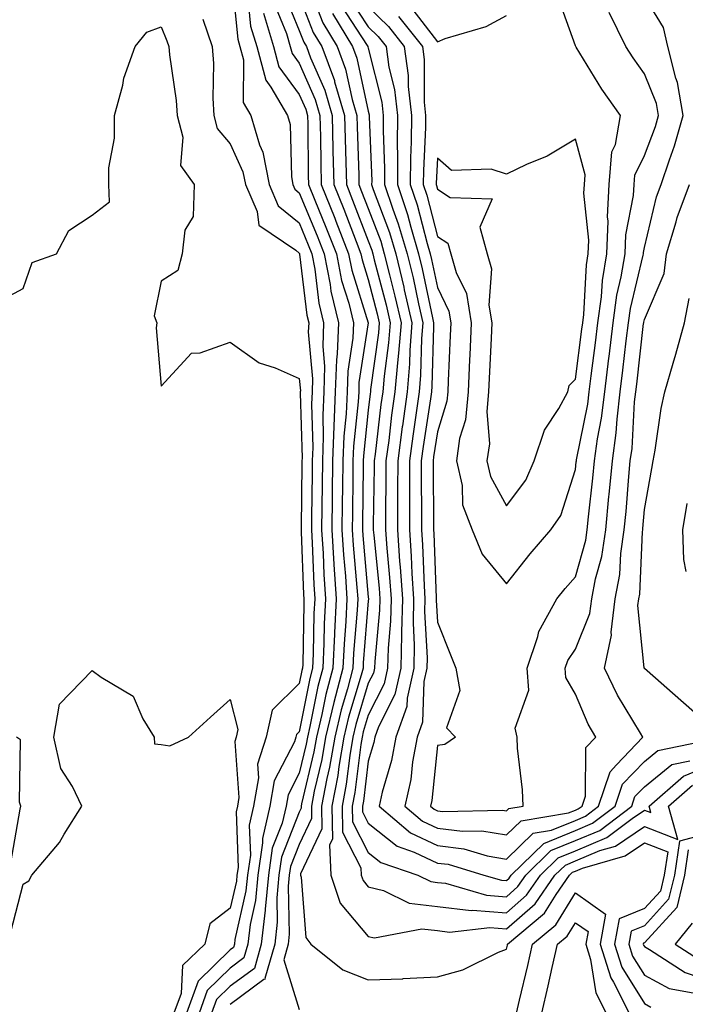
# Model space of a CAD drawing. Units: inches. Extents: x 1002803 to 1005443, y 7250378 to 7253018.
# Drawn here: x 1003848 to 1003944, y 7252153 to 7252296 of the extents above; entities that cross this region are included whole.
import ezdxf

# ---------------------------------------------------------------- set-up
doc = ezdxf.new("R2010")
doc.units = ezdxf.units.IN
doc.header["$MEASUREMENT"] = 0
doc.layers.add('Contour_10027250', color=7, linetype='Continuous', true_color=0xa779c3)

msp = doc.modelspace()

# ---------------------------------------------------------------- linework, layer by layer
at = {"layer": 'Contour_10027250'}
for points in [[(1003878.3, 7252301.67, 2967), (1003879.13, 7252293, 2967), (1003879.46, 7252291.92, 2967), (1003879.97, 7252290, 2967), (1003879.92, 7252283.8, 2967), (1003881.02, 7252281.92, 2967), (1003882.3, 7252277.67, 2967), (1003882.77, 7252276.64, 2967), (1003883.68, 7252271.92, 2967), (1003885, 7252268.87, 2967), (1003888.05, 7252266.37, 2967), (1003889.35, 7252263.22, 2967), (1003889.87, 7252261.92, 2967), (1003890.31, 7252259.66, 2967), (1003890.89, 7252254.76, 2967), (1003891.57, 7252251.92, 2967), (1003891.44, 7252248.53, 2967), (1003891.69, 7252245.56, 2967), (1003891.59, 7252241.92, 2967), (1003891.44, 7252238.53, 2967), (1003891.53, 7252235.4, 2967), (1003891.4, 7252231.92, 2967), (1003891.36, 7252228.61, 2967), (1003891.31, 7252225.18, 2967), (1003891.27, 7252221.92, 2967), (1003891.49, 7252218.48, 2967), (1003891.6, 7252215.47, 2967), (1003891.84, 7252211.92, 2967), (1003891.66, 7252208.31, 2967), (1003891.61, 7252205.48, 2967), (1003891.44, 7252201.92, 2967), (1003890.74, 7252199.23, 2967), (1003889.58, 7252193.45, 2967), (1003889.22, 7252191.92, 2967), (1003889.06, 7252190.91, 2967), (1003888.05, 7252186.7, 2967), (1003886.42, 7252183.55, 2967), (1003886.14, 7252181.92, 2967), (1003885.57, 7252179.44, 2967), (1003884.14, 7252175.83, 2967), (1003883.57, 7252171.92, 2967), (1003883.12, 7252166.99, 2967), (1003883.12, 7252166.85, 2967), (1003882.54, 7252161.92, 2967), (1003881.55, 7252158.42, 2967), (1003878.05, 7252155.83, 2967), (1003876.07, 7252153.9, 2967), (1003875.35, 7252151.92, 2967)], [(1003885.81, 7252299.68, 2971), (1003888.05, 7252294.22, 2971), (1003888.69, 7252292.56, 2971), (1003889.09, 7252291.92, 2971), (1003889.68, 7252290.29, 2971), (1003891.74, 7252285.61, 2971), (1003892.83, 7252281.92, 2971), (1003892.93, 7252277.04, 2971), (1003892.93, 7252276.8, 2971), (1003893.04, 7252271.92, 2971), (1003894.49, 7252268.36, 2971), (1003896.28, 7252263.69, 2971), (1003896.98, 7252261.92, 2971), (1003897.15, 7252261.02, 2971), (1003898.05, 7252258.17, 2971), (1003899.34, 7252253.21, 2971), (1003899.63, 7252251.92, 2971), (1003899.51, 7252250.46, 2971), (1003898.39, 7252242.26, 2971), (1003898.36, 7252241.92, 2971), (1003898.33, 7252241.64, 2971), (1003898.05, 7252239.28, 2971), (1003897.34, 7252232.63, 2971), (1003897.31, 7252231.92, 2971), (1003897.3, 7252231.17, 2971), (1003897.2, 7252222.77, 2971), (1003897.19, 7252221.92, 2971), (1003897.24, 7252221.11, 2971), (1003898.05, 7252212.16, 2971), (1003898.07, 7252211.94, 2971), (1003898.07, 7252211.9, 2971), (1003898.05, 7252211.65, 2971), (1003897.32, 7252202.65, 2971), (1003897.29, 7252201.92, 2971), (1003897.01, 7252200.88, 2971), (1003895.18, 7252194.79, 2971), (1003894.5, 7252191.92, 2971), (1003893.77, 7252187.64, 2971), (1003893.62, 7252186.35, 2971), (1003892.77, 7252181.92, 2971), (1003892.84, 7252177.13, 2971), (1003892.43, 7252176.3, 2971), (1003892.63, 7252171.92, 2971), (1003893.98, 7252167.85, 2971), (1003898.05, 7252163.04, 2971), (1003898.96, 7252162.83, 2971), (1003905.82, 7252164.15, 2971), (1003908.05, 7252163.89, 2971), (1003909.82, 7252163.69, 2971), (1003915.65, 7252164.32, 2971), (1003918.05, 7252164.15, 2971), (1003922.2, 7252167.77, 2971), (1003925.09, 7252171.92, 2971), (1003926.59, 7252173.38, 2971), (1003928.05, 7252173.98, 2971), (1003931.6, 7252175.47, 2971), (1003933.85, 7252176.12, 2971), (1003938.05, 7252178.97, 2971), (1003942.87, 7252177.1, 2971), (1003941.52, 7252181.92, 2971), (1003945, 7252184.97, 2971)], [(1003889.48, 7252300.49, 2973), (1003891.47, 7252295.34, 2973), (1003893.54, 7252291.92, 2973), (1003894.75, 7252288.62, 2973), (1003895.7, 7252284.27, 2973), (1003896.39, 7252281.92, 2973), (1003896.42, 7252280.29, 2973), (1003896.66, 7252273.31, 2973), (1003896.69, 7252271.92, 2973), (1003897.08, 7252270.95, 2973), (1003898.05, 7252268.45, 2973), (1003899.84, 7252263.71, 2973), (1003900.36, 7252261.92, 2973), (1003901.1, 7252258.87, 2973), (1003901.91, 7252255.78, 2973), (1003902.79, 7252251.92, 2973), (1003902.44, 7252247.53, 2973), (1003902.26, 7252246.13, 2973), (1003901.9, 7252241.92, 2973), (1003901.43, 7252238.54, 2973), (1003901, 7252234.87, 2973), (1003900.6, 7252231.92, 2973), (1003900.6, 7252229.37, 2973), (1003900.52, 7252224.39, 2973), (1003900.52, 7252221.92, 2973), (1003900.71, 7252219.26, 2973), (1003901.14, 7252215.01, 2973), (1003901.34, 7252211.92, 2973), (1003901.28, 7252208.69, 2973), (1003900.91, 7252204.78, 2973), (1003900.84, 7252201.92, 2973), (1003900.34, 7252199.63, 2973), (1003898.05, 7252195.11, 2973), (1003897.31, 7252192.66, 2973), (1003897.14, 7252191.92, 2973), (1003896.95, 7252190.82, 2973), (1003896.1, 7252183.87, 2973), (1003895.73, 7252181.92, 2973), (1003895.76, 7252179.63, 2973), (1003898.05, 7252175.19, 2973), (1003899.87, 7252173.74, 2973), (1003905.23, 7252171.92, 2973), (1003907.11, 7252170.98, 2973), (1003908.05, 7252170.88, 2973), (1003909.23, 7252170.74, 2973), (1003915.15, 7252169.02, 2973), (1003918.05, 7252168.8, 2973), (1003919.71, 7252170.26, 2973), (1003920.87, 7252171.92, 2973), (1003924.5, 7252175.47, 2973), (1003928.05, 7252176.92, 2973), (1003931.57, 7252178.4, 2973), (1003936.22, 7252181.92, 2973), (1003936.67, 7252183.3, 2973), (1003938.05, 7252184.71, 2973), (1003942.02, 7252187.95, 2973), (1003944.61, 7252188.48, 2973)], [(1003880.57, 7252299.4, 2968), (1003881, 7252294.87, 2968), (1003881.89, 7252291.92, 2968), (1003883.19, 7252287.06, 2968), (1003883.95, 7252286.02, 2968), (1003886.34, 7252281.92, 2968), (1003886.74, 7252280.61, 2968), (1003886.9, 7252273.07, 2968), (1003887.12, 7252271.92, 2968), (1003887.41, 7252271.28, 2968), (1003888.05, 7252270.75, 2968), (1003890.63, 7252264.5, 2968), (1003891.64, 7252261.92, 2968), (1003892.52, 7252257.45, 2968), (1003892.64, 7252256.51, 2968), (1003893.73, 7252251.92, 2968), (1003893.56, 7252247.43, 2968), (1003893.42, 7252246.55, 2968), (1003893.27, 7252241.92, 2968), (1003893.07, 7252236.94, 2968), (1003893.06, 7252236.91, 2968), (1003892.87, 7252231.92, 2968), (1003892.82, 7252227.15, 2968), (1003892.82, 7252226.69, 2968), (1003892.76, 7252221.92, 2968), (1003893.07, 7252216.94, 2968), (1003893.07, 7252216.9, 2968), (1003893.4, 7252211.92, 2968), (1003893.15, 7252207.02, 2968), (1003893.14, 7252206.83, 2968), (1003892.9, 7252201.92, 2968), (1003891.89, 7252198.08, 2968), (1003891.32, 7252195.19, 2968), (1003890.54, 7252191.92, 2968), (1003890.18, 7252189.79, 2968), (1003888.39, 7252182.26, 2968), (1003888.32, 7252181.92, 2968), (1003888.33, 7252181.64, 2968), (1003888.05, 7252181.05, 2968), (1003885.46, 7252174.51, 2968), (1003885.08, 7252171.92, 2968), (1003884.79, 7252168.66, 2968), (1003884.86, 7252165.11, 2968), (1003884.49, 7252161.92, 2968), (1003883.08, 7252156.95, 2968), (1003883.11, 7252156.86, 2968), (1003882.93, 7252156.8, 2968), (1003878.05, 7252153.18, 2968)], [(1003884.36, 7252298.23, 2970), (1003886.18, 7252293.79, 2970), (1003886.75, 7252291.92, 2970), (1003887.02, 7252290.89, 2970), (1003888.05, 7252289.5, 2970), (1003890.36, 7252284.23, 2970), (1003891.04, 7252281.92, 2970), (1003891.11, 7252278.86, 2970), (1003891.15, 7252275.02, 2970), (1003891.21, 7252271.92, 2970), (1003893.19, 7252267.06, 2970), (1003893.35, 7252266.62, 2970), (1003895.2, 7252261.92, 2970), (1003895.67, 7252259.54, 2970), (1003898.05, 7252251.91, 2970), (1003896.7, 7252243.27, 2970), (1003896.66, 7252241.92, 2970), (1003896.6, 7252240.47, 2970), (1003895.91, 7252234.06, 2970), (1003895.83, 7252231.92, 2970), (1003895.8, 7252229.67, 2970), (1003895.74, 7252224.23, 2970), (1003895.71, 7252221.92, 2970), (1003895.84, 7252219.71, 2970), (1003896.41, 7252213.56, 2970), (1003896.52, 7252211.92, 2970), (1003896.43, 7252210.3, 2970), (1003895.92, 7252204.05, 2970), (1003895.82, 7252201.92, 2970), (1003895.03, 7252198.9, 2970), (1003894.11, 7252195.86, 2970), (1003893.18, 7252191.92, 2970), (1003892.43, 7252187.54, 2970), (1003892.05, 7252185.92, 2970), (1003891.28, 7252181.92, 2970), (1003891.33, 7252178.64, 2970), (1003888.23, 7252172.1, 2970), (1003888.24, 7252171.92, 2970), (1003888.32, 7252171.65, 2970), (1003889, 7252162.87, 2970), (1003889.71, 7252161.92, 2970), (1003894.34, 7252158.21, 2970), (1003898.05, 7252156.78, 2970), (1003903.04, 7252156.93, 2970), (1003903.08, 7252156.95, 2970), (1003908.05, 7252157.2, 2970), (1003911.75, 7252158.22, 2970), (1003916.89, 7252160.76, 2970), (1003918.05, 7252161.21, 2970), (1003918.19, 7252161.78, 2970), (1003918.22, 7252161.92, 2970), (1003923.57, 7252166.4, 2970), (1003925.25, 7252169.12, 2970), (1003927.2, 7252171.92, 2970), (1003927.63, 7252172.34, 2970), (1003928.05, 7252172.52, 2970), (1003929.08, 7252172.95, 2970), (1003935.27, 7252174.7, 2970), (1003938.05, 7252176.6, 2970), (1003941.42, 7252175.29, 2970), (1003940.92, 7252171.92, 2970), (1003940.36, 7252169.61, 2970), (1003938.05, 7252167.07, 2970), (1003934.38, 7252165.59, 2970), (1003933.71, 7252161.92, 2970), (1003934.75, 7252158.62, 2970), (1003938.05, 7252153.32, 2970), (1003938.95, 7252152.82, 2970)], [(1003888.05, 7252299.21, 2972), (1003890.08, 7252293.95, 2972), (1003891.31, 7252291.92, 2972), (1003893.13, 7252287, 2972), (1003893.17, 7252286.8, 2972), (1003894.6, 7252281.92, 2972), (1003894.68, 7252278.55, 2972), (1003894.8, 7252275.17, 2972), (1003894.87, 7252271.92, 2972), (1003895.78, 7252269.65, 2972), (1003898.05, 7252263.79, 2972), (1003898.56, 7252262.43, 2972), (1003898.71, 7252261.92, 2972), (1003898.92, 7252261.05, 2972), (1003900.62, 7252254.49, 2972), (1003901.2, 7252251.92, 2972), (1003900.98, 7252248.99, 2972), (1003900.33, 7252244.2, 2972), (1003900.13, 7252241.92, 2972), (1003899.88, 7252240.09, 2972), (1003899.03, 7252232.9, 2972), (1003898.9, 7252231.92, 2972), (1003898.9, 7252231.07, 2972), (1003898.77, 7252222.64, 2972), (1003898.77, 7252221.92, 2972), (1003898.83, 7252221.14, 2972), (1003899.6, 7252213.47, 2972), (1003899.71, 7252211.92, 2972), (1003899.68, 7252210.29, 2972), (1003898.97, 7252202.84, 2972), (1003898.95, 7252201.92, 2972), (1003898.79, 7252201.18, 2972), (1003898.05, 7252199.72, 2972), (1003896.24, 7252193.73, 2972), (1003895.81, 7252191.92, 2972), (1003895.36, 7252189.23, 2972), (1003894.86, 7252185.11, 2972), (1003894.24, 7252181.92, 2972), (1003894.3, 7252178.17, 2972), (1003896.98, 7252172.99, 2972), (1003897.01, 7252171.92, 2972), (1003897.28, 7252171.15, 2972), (1003898.05, 7252170.23, 2972), (1003900.26, 7252169.71, 2972), (1003903.98, 7252167.85, 2972), (1003908.05, 7252167.38, 2972), (1003912.95, 7252166.82, 2972), (1003913.13, 7252166.84, 2972), (1003918.05, 7252166.47, 2972), (1003920.96, 7252169.01, 2972), (1003922.98, 7252171.92, 2972), (1003925.54, 7252174.43, 2972), (1003928.05, 7252175.46, 2972), (1003932.6, 7252177.37, 2972), (1003936.27, 7252180.14, 2972), (1003938.05, 7252181.35, 2972), (1003938.98, 7252180.99, 2972), (1003938.71, 7252181.92, 2972), (1003943.69, 7252186.28, 2972), (1003948.05, 7252188.04, 2972)], [(1003895.21, 7252299.08, 2976), (1003898.05, 7252294.75, 2976), (1003899.48, 7252293.35, 2976), (1003900.62, 7252291.92, 2976), (1003901.04, 7252288.93, 2976), (1003901.85, 7252285.72, 2976), (1003902.26, 7252281.92, 2976), (1003902.23, 7252277.74, 2976), (1003902.29, 7252276.16, 2976), (1003902.27, 7252271.92, 2976), (1003903.72, 7252267.59, 2976), (1003904.19, 7252265.78, 2976), (1003905.34, 7252261.92, 2976), (1003905.86, 7252259.73, 2976), (1003907.36, 7252252.61, 2976), (1003907.51, 7252251.92, 2976), (1003907.47, 7252251.34, 2976), (1003907.25, 7252242.72, 2976), (1003907.18, 7252241.92, 2976), (1003907.04, 7252240.91, 2976), (1003905.99, 7252233.98, 2976), (1003905.72, 7252231.92, 2976), (1003905.71, 7252229.58, 2976), (1003905.75, 7252224.22, 2976), (1003905.75, 7252221.92, 2976), (1003905.9, 7252219.77, 2976), (1003906.13, 7252213.84, 2976), (1003906.25, 7252211.92, 2976), (1003906.21, 7252210.08, 2976), (1003906.57, 7252203.4, 2976), (1003906.53, 7252201.92, 2976), (1003906.1, 7252199.97, 2976), (1003905.88, 7252194.09, 2976), (1003905.11, 7252191.92, 2976), (1003904.45, 7252188.32, 2976), (1003904.19, 7252185.78, 2976), (1003903.33, 7252181.92, 2976), (1003905.88, 7252179.75, 2976), (1003908.05, 7252178.72, 2976), (1003911.69, 7252178.28, 2976), (1003914.48, 7252178.35, 2976), (1003918.05, 7252177.74, 2976), (1003920.17, 7252179.8, 2976), (1003927.06, 7252180.93, 2976), (1003928.05, 7252181.33, 2976), (1003928.46, 7252181.51, 2976), (1003929.01, 7252181.92, 2976), (1003929.49, 7252183.36, 2976), (1003929.57, 7252190.4, 2976), (1003931, 7252191.92, 2976), (1003929.92, 7252193.8, 2976), (1003928.05, 7252198.11, 2976), (1003926.68, 7252200.55, 2976), (1003926.58, 7252201.92, 2976), (1003926.96, 7252203.01, 2976), (1003928.05, 7252204.67, 2976), (1003930.16, 7252209.81, 2976), (1003930.42, 7252211.92, 2976), (1003930.97, 7252214.84, 2976), (1003931.88, 7252218.09, 2976), (1003932.44, 7252221.92, 2976), (1003932.91, 7252226.78, 2976), (1003932.94, 7252227.03, 2976), (1003933.4, 7252231.92, 2976), (1003933.97, 7252236, 2976), (1003934.08, 7252237.95, 2976), (1003934.55, 7252241.92, 2976), (1003934.93, 7252245.04, 2976), (1003935.42, 7252249.29, 2976), (1003935.74, 7252251.92, 2976), (1003936.01, 7252253.96, 2976), (1003937.86, 7252261.73, 2976), (1003937.89, 7252261.92, 2976), (1003937.9, 7252262.07, 2976), (1003938.05, 7252262.82, 2976), (1003939.81, 7252270.16, 2976), (1003940.46, 7252271.92, 2976), (1003941.66, 7252275.53, 2976), (1003942.42, 7252277.55, 2976), (1003943.68, 7252281.92, 2976), (1003942.86, 7252286.73, 2976), (1003942.61, 7252287.36, 2976), (1003941.45, 7252291.92, 2976), (1003940.82, 7252294.69, 2976), (1003938.05, 7252299.21, 2976)], [(1003902.42, 7252296.29, 2978), (1003905.89, 7252291.92, 2978), (1003906.16, 7252290.03, 2978), (1003906.12, 7252283.85, 2978), (1003906.33, 7252281.92, 2978), (1003906.32, 7252280.19, 2978), (1003906.02, 7252273.95, 2978), (1003906, 7252271.92, 2978), (1003906.52, 7252270.39, 2978), (1003908.05, 7252264.43, 2978), (1003909.56, 7252263.43, 2978), (1003909.98, 7252261.92, 2978), (1003910.78, 7252259.19, 2978), (1003912.28, 7252256.15, 2978), (1003912.97, 7252251.92, 2978), (1003912.76, 7252247.21, 2978), (1003912.73, 7252246.6, 2978), (1003912.51, 7252241.92, 2978), (1003912.12, 7252237.85, 2978), (1003911.28, 7252235.15, 2978), (1003910.82, 7252231.92, 2978), (1003911.63, 7252228.34, 2978), (1003911.7, 7252225.57, 2978), (1003913.11, 7252221.92, 2978), (1003914.52, 7252218.39, 2978), (1003918.05, 7252214.11, 2978), (1003921.5, 7252218.47, 2978), (1003924.51, 7252221.92, 2978), (1003925.94, 7252224.03, 2978), (1003928.05, 7252230.67, 2978), (1003928.18, 7252231.79, 2978), (1003928.19, 7252231.92, 2978), (1003928.21, 7252232.08, 2978), (1003929.85, 7252240.12, 2978), (1003930.06, 7252241.92, 2978), (1003930.34, 7252244.21, 2978), (1003930.96, 7252249.01, 2978), (1003931.31, 7252251.92, 2978), (1003931.82, 7252255.69, 2978), (1003931.95, 7252258.02, 2978), (1003932.58, 7252261.92, 2978), (1003932.77, 7252266.64, 2978), (1003932.71, 7252267.26, 2978), (1003932.96, 7252271.92, 2978), (1003933.32, 7252276.65, 2978), (1003933.84, 7252277.71, 2978), (1003934.57, 7252281.92, 2978), (1003931.89, 7252285.76, 2978), (1003928.16, 7252291.81, 2978), (1003928.09, 7252291.92, 2978), (1003928.05, 7252292.04, 2978), (1003925.43, 7252299.3, 2978)], [(1003882.87, 7252296.74, 2969), (1003884.32, 7252291.92, 2969), (1003885.1, 7252288.97, 2969), (1003888.05, 7252284.99, 2969), (1003888.99, 7252282.86, 2969), (1003889.26, 7252281.92, 2969), (1003889.29, 7252280.68, 2969), (1003889.36, 7252273.23, 2969), (1003889.39, 7252271.92, 2969), (1003890.3, 7252269.67, 2969), (1003891.91, 7252265.78, 2969), (1003893.42, 7252261.92, 2969), (1003894.18, 7252258.05, 2969), (1003895.22, 7252254.75, 2969), (1003895.89, 7252251.92, 2969), (1003895.8, 7252249.67, 2969), (1003895.06, 7252244.91, 2969), (1003894.97, 7252241.92, 2969), (1003894.84, 7252238.71, 2969), (1003894.49, 7252235.48, 2969), (1003894.36, 7252231.92, 2969), (1003894.31, 7252228.18, 2969), (1003894.28, 7252225.69, 2969), (1003894.23, 7252221.92, 2969), (1003894.46, 7252218.33, 2969), (1003894.74, 7252215.23, 2969), (1003894.95, 7252211.92, 2969), (1003894.79, 7252208.66, 2969), (1003894.53, 7252205.44, 2969), (1003894.36, 7252201.92, 2969), (1003893.05, 7252196.92, 2969), (1003891.86, 7252191.92, 2969), (1003891.3, 7252188.67, 2969), (1003890.22, 7252184.09, 2969), (1003889.81, 7252181.92, 2969), (1003889.83, 7252180.14, 2969), (1003888.05, 7252176.38, 2969), (1003886.78, 7252173.19, 2969), (1003886.59, 7252171.92, 2969), (1003886.45, 7252170.32, 2969), (1003886.6, 7252163.37, 2969), (1003886.43, 7252161.92, 2969), (1003885.79, 7252159.66, 2969), (1003888.05, 7252152.46, 2969)], [(1003894.05, 7252297.92, 2975), (1003897.89, 7252292.08, 2975), (1003897.99, 7252291.92, 2975), (1003898, 7252291.87, 2975), (1003898.05, 7252291.67, 2975), (1003900.01, 7252283.88, 2975), (1003900.22, 7252281.92, 2975), (1003900.21, 7252279.76, 2975), (1003900.41, 7252274.28, 2975), (1003900.4, 7252271.92, 2975), (1003901.59, 7252268.38, 2975), (1003902.39, 7252266.26, 2975), (1003903.68, 7252261.92, 2975), (1003904.53, 7252258.4, 2975), (1003905.32, 7252254.65, 2975), (1003905.94, 7252251.92, 2975), (1003905.76, 7252249.63, 2975), (1003905.63, 7252244.34, 2975), (1003905.42, 7252241.92, 2975), (1003905, 7252238.87, 2975), (1003904.49, 7252235.48, 2975), (1003904.01, 7252231.92, 2975), (1003904, 7252227.87, 2975), (1003904.02, 7252225.95, 2975), (1003904, 7252221.92, 2975), (1003904.27, 7252218.14, 2975), (1003904.37, 7252215.6, 2975), (1003904.61, 7252211.92, 2975), (1003904.54, 7252208.41, 2975), (1003904.71, 7252205.26, 2975), (1003904.63, 7252201.92, 2975), (1003903.67, 7252197.54, 2975), (1003903.63, 7252196.34, 2975), (1003902.04, 7252191.92, 2975), (1003901.43, 7252188.54, 2975), (1003900.08, 7252183.95, 2975), (1003899.63, 7252181.92, 2975), (1003904.17, 7252178.04, 2975), (1003908.05, 7252176.2, 2975), (1003911.87, 7252175.74, 2975), (1003915.26, 7252174.71, 2975), (1003918.05, 7252174.24, 2975), (1003921.95, 7252178.02, 2975), (1003924.58, 7252178.45, 2975), (1003928.05, 7252179.86, 2975), (1003929.5, 7252180.47, 2975), (1003931.41, 7252181.92, 2975), (1003933.07, 7252186.9, 2975), (1003934.02, 7252187.89, 2975), (1003937.81, 7252191.92, 2975), (1003937.48, 7252192.49, 2975), (1003934.14, 7252198.01, 2975), (1003932.27, 7252201.92, 2975), (1003933.27, 7252206.7, 2975), (1003933.23, 7252207.1, 2975), (1003933.82, 7252211.92, 2975), (1003934.49, 7252215.48, 2975), (1003934.62, 7252218.49, 2975), (1003935.13, 7252221.92, 2975), (1003935.38, 7252224.59, 2975), (1003935.79, 7252229.66, 2975), (1003936, 7252231.92, 2975), (1003936.25, 7252233.72, 2975), (1003936.62, 7252240.49, 2975), (1003936.8, 7252241.92, 2975), (1003936.94, 7252243.03, 2975), (1003937.93, 7252251.8, 2975), (1003937.95, 7252251.92, 2975), (1003937.96, 7252252.01, 2975), (1003938.05, 7252252.38, 2975), (1003940.91, 7252259.06, 2975), (1003941.24, 7252261.92, 2975), (1003942.65, 7252266.52, 2975), (1003942.81, 7252267.16, 2975), (1003944.57, 7252271.92, 2975)], [(1003898.05, 7252297.67, 2977), (1003900.95, 7252294.82, 2977), (1003903.26, 7252291.92, 2977), (1003903.84, 7252287.71, 2977), (1003903.83, 7252286.14, 2977), (1003904.29, 7252281.92, 2977), (1003904.27, 7252278.14, 2977), (1003904.15, 7252275.82, 2977), (1003904.13, 7252271.92, 2977), (1003905.12, 7252268.99, 2977), (1003906.56, 7252263.41, 2977), (1003907.01, 7252261.92, 2977), (1003907.2, 7252261.07, 2977), (1003908.05, 7252257.03, 2977), (1003909.73, 7252253.6, 2977), (1003910.01, 7252251.92, 2977), (1003909.92, 7252250.05, 2977), (1003909.63, 7252243.5, 2977), (1003909.55, 7252241.92, 2977), (1003909.43, 7252240.54, 2977), (1003908.05, 7252236.14, 2977), (1003907.49, 7252232.48, 2977), (1003907.42, 7252231.92, 2977), (1003907.42, 7252231.29, 2977), (1003907.48, 7252222.49, 2977), (1003907.48, 7252221.92, 2977), (1003907.52, 7252221.39, 2977), (1003907.87, 7252212.1, 2977), (1003907.88, 7252211.92, 2977), (1003907.88, 7252211.75, 2977), (1003908.05, 7252208.58, 2977), (1003909.97, 7252203.84, 2977), (1003910.71, 7252201.92, 2977), (1003911.33, 7252198.64, 2977), (1003909.37, 7252193.24, 2977), (1003910.68, 7252191.92, 2977), (1003909.13, 7252190.84, 2977), (1003908.05, 7252190.72, 2977), (1003907.23, 7252182.74, 2977), (1003907.04, 7252181.92, 2977), (1003907.59, 7252181.46, 2977), (1003908.05, 7252181.24, 2977), (1003908.82, 7252181.15, 2977), (1003917.47, 7252181.34, 2977), (1003918.05, 7252181.25, 2977), (1003918.39, 7252181.58, 2977), (1003920.48, 7252181.92, 2977), (1003920.39, 7252184.26, 2977), (1003919.66, 7252190.31, 2977), (1003919.59, 7252191.92, 2977), (1003919.34, 7252193.21, 2977), (1003921.28, 7252198.69, 2977), (1003921.05, 7252201.92, 2977), (1003922.61, 7252206.48, 2977), (1003922.75, 7252207.22, 2977), (1003925.34, 7252211.92, 2977), (1003926.55, 7252213.42, 2977), (1003928.05, 7252215.13, 2977), (1003929.54, 7252220.43, 2977), (1003929.76, 7252221.92, 2977), (1003929.94, 7252223.81, 2977), (1003930.56, 7252229.41, 2977), (1003930.79, 7252231.92, 2977), (1003931.23, 7252235.1, 2977), (1003931.85, 7252238.12, 2977), (1003932.31, 7252241.92, 2977), (1003932.9, 7252246.77, 2977), (1003932.93, 7252247.04, 2977), (1003933.53, 7252251.92, 2977), (1003934.07, 7252255.9, 2977), (1003934.69, 7252258.56, 2977), (1003935.24, 7252261.92, 2977), (1003935.34, 7252264.63, 2977), (1003936.48, 7252270.35, 2977), (1003936.57, 7252271.92, 2977), (1003936.67, 7252273.3, 2977), (1003938.05, 7252276.13, 2977), (1003939.63, 7252280.34, 2977), (1003940.09, 7252281.92, 2977), (1003939.79, 7252283.66, 2977), (1003938.05, 7252287.98, 2977), (1003936.41, 7252290.28, 2977), (1003935.37, 7252291.92, 2977), (1003932.96, 7252296.83, 2977)], [(1003904, 7252297.87, 2979), (1003908.05, 7252292.61, 2979), (1003909.19, 7252293.06, 2979), (1003915.13, 7252294.84, 2979), (1003918.05, 7252296.4, 2979)], [(1003874.07, 7252295.9, 2966), (1003875.42, 7252291.92, 2966), (1003875.6, 7252289.47, 2966), (1003875.53, 7252284.44, 2966), (1003875.69, 7252281.92, 2966), (1003876.17, 7252280.05, 2966), (1003878.05, 7252277.83, 2966), (1003879.89, 7252273.76, 2966), (1003880.25, 7252271.92, 2966), (1003881.93, 7252268.04, 2966), (1003882.17, 7252266.04, 2966), (1003887.54, 7252262.43, 2966), (1003888.05, 7252262.01, 2966), (1003888.08, 7252261.95, 2966), (1003888.09, 7252261.92, 2966), (1003888.1, 7252261.87, 2966), (1003889.14, 7252253.01, 2966), (1003889.41, 7252251.92, 2966), (1003889.36, 7252250.61, 2966), (1003889.95, 7252243.82, 2966), (1003889.9, 7252241.92, 2966), (1003889.82, 7252240.15, 2966), (1003889.99, 7252233.86, 2966), (1003889.92, 7252231.92, 2966), (1003889.9, 7252230.07, 2966), (1003889.82, 7252223.69, 2966), (1003889.8, 7252221.92, 2966), (1003889.92, 7252220.05, 2966), (1003890.15, 7252214.02, 2966), (1003890.29, 7252211.92, 2966), (1003890.18, 7252209.79, 2966), (1003890.08, 7252203.95, 2966), (1003889.98, 7252201.92, 2966), (1003889.58, 7252200.39, 2966), (1003888.05, 7252192.7, 2966), (1003887.66, 7252192.31, 2966), (1003887.57, 7252191.92, 2966), (1003887.35, 7252191.22, 2966), (1003884.41, 7252185.56, 2966), (1003883.78, 7252181.92, 2966), (1003882.72, 7252177.25, 2966), (1003882.74, 7252176.61, 2966), (1003882.05, 7252171.92, 2966), (1003881.71, 7252168.26, 2966), (1003880.93, 7252164.8, 2966), (1003880.59, 7252161.92, 2966), (1003880.03, 7252159.94, 2966), (1003878.05, 7252158.46, 2966), (1003874.73, 7252155.24, 2966), (1003873.53, 7252151.92, 2966)], [(1003892.85, 7252296.72, 2974), (1003895.76, 7252291.92, 2974), (1003896.38, 7252290.25, 2974), (1003898.05, 7252282.54, 2974), (1003898.18, 7252282.05, 2974), (1003898.19, 7252281.92, 2974), (1003898.19, 7252281.78, 2974), (1003898.54, 7252272.41, 2974), (1003898.53, 7252271.92, 2974), (1003898.77, 7252271.2, 2974), (1003901.12, 7252264.99, 2974), (1003902.02, 7252261.92, 2974), (1003903.2, 7252257.07, 2974), (1003903.26, 7252256.71, 2974), (1003904.36, 7252251.92, 2974), (1003904.06, 7252247.93, 2974), (1003904.01, 7252245.96, 2974), (1003903.66, 7252241.92, 2974), (1003902.98, 7252236.99, 2974), (1003902.96, 7252236.83, 2974), (1003902.31, 7252231.92, 2974), (1003902.3, 7252227.67, 2974), (1003902.27, 7252226.14, 2974), (1003902.26, 7252221.92, 2974), (1003902.58, 7252217.39, 2974), (1003902.67, 7252216.54, 2974), (1003902.98, 7252211.92, 2974), (1003902.88, 7252207.09, 2974), (1003902.85, 7252206.72, 2974), (1003902.74, 7252201.92, 2974), (1003901.89, 7252198.08, 2974), (1003899.51, 7252193.38, 2974), (1003898.99, 7252191.92, 2974), (1003898.85, 7252191.12, 2974), (1003898.05, 7252188.42, 2974), (1003897.34, 7252182.63, 2974), (1003897.2, 7252181.92, 2974), (1003897.21, 7252181.08, 2974), (1003898.05, 7252179.47, 2974), (1003902.23, 7252176.1, 2974), (1003904.7, 7252175.27, 2974), (1003908.05, 7252173.68, 2974), (1003909.62, 7252173.49, 2974), (1003914.8, 7252171.92, 2974), (1003917.32, 7252171.19, 2974), (1003918.05, 7252171.13, 2974), (1003918.47, 7252171.5, 2974), (1003918.76, 7252171.92, 2974), (1003923.45, 7252176.52, 2974), (1003928.05, 7252178.39, 2974), (1003930.53, 7252179.44, 2974), (1003933.81, 7252181.92, 2974), (1003934.87, 7252185.1, 2974), (1003938.05, 7252188.38, 2974), (1003940, 7252189.97, 2974), (1003947.71, 7252191.58, 2974)], [(1003844.81, 7252255.16, 2965), (1003848.05, 7252256.9, 2965), (1003849.34, 7252260.63, 2965), (1003852.87, 7252261.92, 2965), (1003854.69, 7252265.28, 2965), (1003858.05, 7252267.49, 2965), (1003860.56, 7252269.41, 2965), (1003860.46, 7252271.92, 2965), (1003860.46, 7252274.33, 2965), (1003861.3, 7252278.67, 2965), (1003861.3, 7252281.92, 2965), (1003862.47, 7252286.34, 2965), (1003862.63, 7252287.34, 2965), (1003864.29, 7252291.92, 2965), (1003865.96, 7252294.01, 2965), (1003868.05, 7252294.76, 2965), (1003868.87, 7252292.74, 2965), (1003869.15, 7252291.92, 2965), (1003869.24, 7252290.73, 2965), (1003870.22, 7252284.09, 2965), (1003870.34, 7252281.92, 2965), (1003871.17, 7252278.8, 2965), (1003870.83, 7252274.7, 2965), (1003872.82, 7252271.92, 2965), (1003872.68, 7252267.29, 2965), (1003871.47, 7252265.34, 2965), (1003871.09, 7252261.92, 2965), (1003870.48, 7252259.49, 2965), (1003868.05, 7252257.94, 2965), (1003867.03, 7252252.94, 2965), (1003867.41, 7252251.92, 2965), (1003867.3, 7252251.17, 2965), (1003868.05, 7252242.72, 2965), (1003872.45, 7252247.52, 2965), (1003873.67, 7252247.55, 2965), (1003878.05, 7252249.09, 2965), (1003882.26, 7252246.13, 2965), (1003884.57, 7252245.4, 2965), (1003888.05, 7252243.86, 2965), (1003888.21, 7252242.08, 2965), (1003888.2, 7252241.92, 2965), (1003888.2, 7252241.77, 2965), (1003888.46, 7252232.33, 2965), (1003888.44, 7252231.92, 2965), (1003888.44, 7252231.53, 2965), (1003888.32, 7252222.19, 2965), (1003888.31, 7252221.92, 2965), (1003888.33, 7252221.64, 2965), (1003888.68, 7252212.55, 2965), (1003888.73, 7252211.92, 2965), (1003888.69, 7252211.28, 2965), (1003888.55, 7252202.42, 2965), (1003888.52, 7252201.92, 2965), (1003888.42, 7252201.55, 2965), (1003888.05, 7252199.67, 2965), (1003884.14, 7252195.83, 2965), (1003883.24, 7252191.92, 2965), (1003881.99, 7252187.98, 2965), (1003882.13, 7252186, 2965), (1003881.43, 7252181.92, 2965), (1003880.8, 7252179.17, 2965), (1003880.96, 7252174.83, 2965), (1003880.53, 7252171.92, 2965), (1003880.33, 7252169.64, 2965), (1003878.72, 7252162.59, 2965), (1003878.65, 7252161.92, 2965), (1003878.52, 7252161.45, 2965), (1003878.05, 7252161.11, 2965), (1003873.39, 7252156.58, 2965), (1003871.71, 7252151.92, 2965)], [(1003948.05, 7252193.05, 2974), (1003943.33, 7252197.2, 2974), (1003938.44, 7252201.53, 2974), (1003938.05, 7252201.87, 2974), (1003938.02, 7252201.92, 2974), (1003938.03, 7252201.94, 2974), (1003937.11, 7252210.98, 2974), (1003937.22, 7252211.92, 2974), (1003937.36, 7252212.61, 2974), (1003937.77, 7252221.64, 2974), (1003937.81, 7252221.92, 2974), (1003937.83, 7252222.14, 2974), (1003938.05, 7252224.87, 2974), (1003939.14, 7252230.83, 2974), (1003939.32, 7252231.92, 2974), (1003939.61, 7252233.48, 2974), (1003940.47, 7252239.5, 2974), (1003940.98, 7252241.92, 2974), (1003942.19, 7252246.06, 2974), (1003942.61, 7252247.36, 2974), (1003943.84, 7252251.92, 2974), (1003944.55, 7252255.42, 2974)], [(1003944.07, 7252215.9, 2973), (1003943.75, 7252217.62, 2973), (1003943.61, 7252221.92, 2973), (1003944.25, 7252225.72, 2973)], [(1003846.26, 7252163.71, 2964), (1003848.05, 7252170.61, 2964), (1003848.86, 7252171.11, 2964), (1003849.29, 7252171.92, 2964), (1003853.31, 7252176.66, 2964), (1003854.01, 7252177.88, 2964), (1003856.53, 7252181.92, 2964), (1003855.22, 7252184.75, 2964), (1003853.52, 7252187.39, 2964), (1003852.48, 7252191.92, 2964), (1003853.3, 7252196.67, 2964), (1003858.05, 7252201.57, 2964), (1003859.37, 7252200.6, 2964), (1003863.99, 7252197.86, 2964), (1003865.39, 7252194.58, 2964), (1003867.01, 7252191.92, 2964), (1003867.09, 7252190.96, 2964), (1003868.05, 7252190.82, 2964), (1003869.3, 7252190.67, 2964), (1003871.99, 7252191.92, 2964), (1003875.18, 7252194.79, 2964), (1003878.05, 7252197.37, 2964), (1003879.16, 7252193.03, 2964), (1003878.91, 7252191.92, 2964), (1003878.7, 7252191.27, 2964), (1003879.29, 7252183.16, 2964), (1003879.08, 7252181.92, 2964), (1003878.89, 7252181.08, 2964), (1003879.18, 7252173.05, 2964), (1003879.02, 7252171.92, 2964), (1003878.94, 7252171.03, 2964), (1003878.05, 7252167.13, 2964), (1003875.09, 7252164.88, 2964), (1003874.37, 7252161.92, 2964), (1003871.13, 7252158.84, 2964), (1003870.92, 7252154.79, 2964), (1003869.89, 7252151.92, 2964)], [(1003846.26, 7252173.71, 2965), (1003847.6, 7252181.47, 2965), (1003847.7, 7252181.92, 2965), (1003847.5, 7252182.47, 2965), (1003847.66, 7252191.53, 2965), (1003847.1, 7252191.92, 2965)], [(1003948.05, 7252178.16, 2971), (1003943.11, 7252176.86, 2971), (1003942.38, 7252171.92, 2971), (1003941.54, 7252168.43, 2971), (1003938.05, 7252164.6, 2971), (1003936.14, 7252163.83, 2971), (1003935.79, 7252161.92, 2971), (1003936.33, 7252160.2, 2971), (1003938.05, 7252157.45, 2971), (1003941.63, 7252155.5, 2971), (1003945.11, 7252154.86, 2971)], [(1003944.38, 7252175.59, 2972), (1003943.84, 7252171.92, 2972), (1003942.72, 7252167.25, 2972), (1003938.05, 7252162.13, 2972), (1003937.9, 7252162.07, 2972), (1003937.87, 7252161.92, 2972), (1003937.91, 7252161.78, 2972), (1003938.05, 7252161.58, 2972), (1003938.8, 7252161.17, 2972), (1003943.95, 7252157.82, 2972), (1003948.05, 7252156.44, 2972)], [(1003919.51, 7252151.92, 2969), (1003919.94, 7252153.81, 2969), (1003921.14, 7252158.83, 2969), (1003921.84, 7252161.92, 2969), (1003925.22, 7252164.75, 2969), (1003928.05, 7252169.34, 2969), (1003932.42, 7252166.29, 2969), (1003931.62, 7252161.92, 2969), (1003933.17, 7252157.04, 2969), (1003933.56, 7252156.41, 2969), (1003935.83, 7252151.92, 2969)], [(1003923.18, 7252151.92, 2968), (1003924.09, 7252155.88, 2968), (1003924.69, 7252158.56, 2968), (1003925.45, 7252161.92, 2968), (1003926.87, 7252163.1, 2968), (1003928.05, 7252165.03, 2968), (1003929.88, 7252163.75, 2968), (1003929.54, 7252161.92, 2968), (1003930.24, 7252159.73, 2968), (1003931, 7252154.87, 2968), (1003932.49, 7252151.92, 2968)], [(1003944.98, 7252164.99, 2973), (1003942.51, 7252161.92, 2973), (1003945.87, 7252159.74, 2973)]]:
    msp.add_polyline3d(points, dxfattribs=at)
msp.add_polyline3d([(1003918.05, 7252225.39, 2979), (1003920.85, 7252229.12, 2979), (1003922.07, 7252231.92, 2979), (1003923.59, 7252236.38, 2979), (1003925.64, 7252239.51, 2979), (1003926.97, 7252241.92, 2979), (1003927.16, 7252242.81, 2979), (1003928.05, 7252243.75, 2979), (1003928.99, 7252250.98, 2979), (1003929.1, 7252251.92, 2979), (1003929.26, 7252253.13, 2979), (1003929.66, 7252260.31, 2979), (1003929.92, 7252261.92, 2979), (1003930, 7252263.87, 2979), (1003929.28, 7252270.69, 2979), (1003929.35, 7252271.92, 2979), (1003929.47, 7252273.34, 2979), (1003928.05, 7252278.49, 2979), (1003923.95, 7252276.02, 2979), (1003920.95, 7252274.82, 2979), (1003918.05, 7252273.46, 2979), (1003915.83, 7252274.14, 2979), (1003910.1, 7252273.97, 2979), (1003908.05, 7252275.73, 2979), (1003907.87, 7252272.1, 2979), (1003907.87, 7252271.92, 2979), (1003907.91, 7252271.78, 2979), (1003908.05, 7252271.27, 2979), (1003909.93, 7252270.04, 2979), (1003916.01, 7252269.88, 2979), (1003914.19, 7252265.78, 2979), (1003915.25, 7252261.92, 2979), (1003915.88, 7252259.75, 2979), (1003915.52, 7252254.45, 2979), (1003915.94, 7252251.92, 2979), (1003915.84, 7252249.71, 2979), (1003915.47, 7252241.92, 2979), (1003915.2, 7252239.07, 2979), (1003915.59, 7252234.38, 2979), (1003915.23, 7252231.92, 2979), (1003915.76, 7252229.63, 2979)], close=True, dxfattribs=at)

doc.saveas('drawing.dxf')
